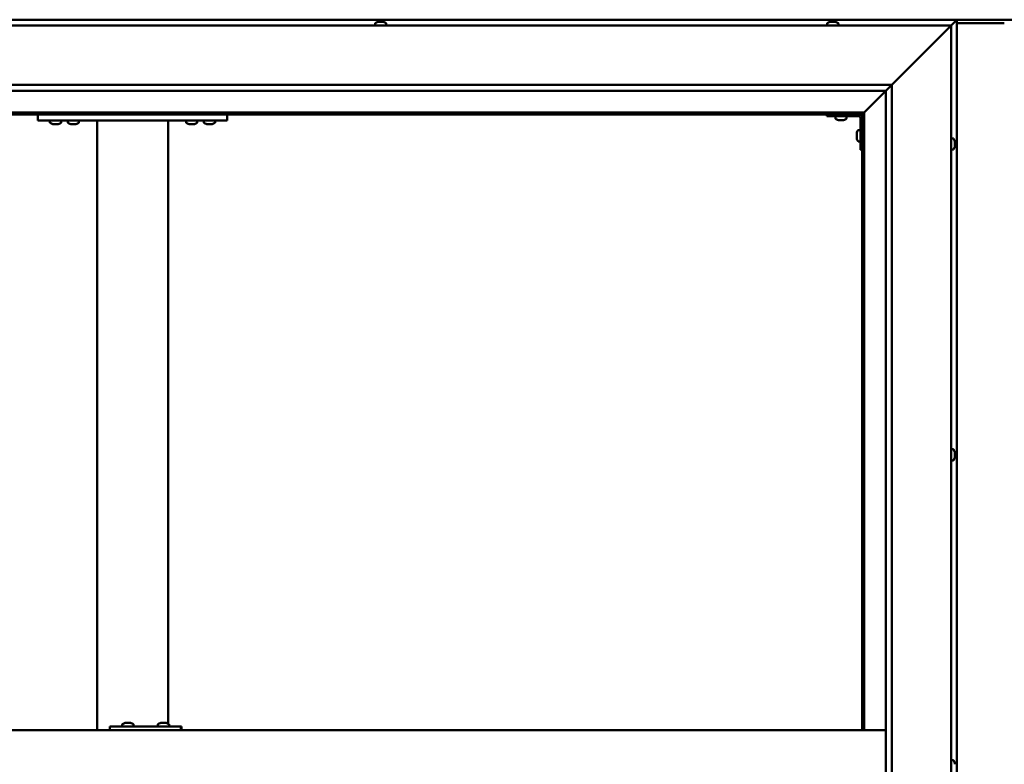
# Model space of a CAD drawing. Units: millimetres. Extents: x -6197 to 24198, y 3199 to 8837.
# Drawn here: x -5497 to -4665, y 4768 to 5396 of the extents above; entities that cross this region are included whole.
import ezdxf

# ---------------------------------------------------------------- set-up
doc = ezdxf.new("R2010")
doc.units = ezdxf.units.MM
doc.header["$LTSCALE"] = 25
doc.layers.add('Visible (ISO)', color=7, linetype='Continuous', lineweight=50)

msp = doc.modelspace()

# ---------------------------------------------------------------- linework, layer by layer
at = {"layer": 'Visible (ISO)'}
for p, q in [((-4704.8, 5396.47), (-5914.79, 5396.47)), ((-5909.79, 5391.47), (-4709.79, 5391.47)), ((-5196.54, 5393.36), (-5196.54, 5391.47)), ((-5194, 5394.71), (-5193.53, 5394.71)), ((-5193.47, 5394.71), (-5193.53, 5394.71)), ((-5193.47, 5394.71), (-5193.35, 5394.71)), ((-5193.35, 5394.71), (-5193.24, 5394.71)), ((-5193.35, 5394.71), (-5193.35, 5394.7)), ((-5193.24, 5394.71), (-5191.49, 5394.71)), ((-5191.49, 5394.71), (-5191.07, 5394.71)), ((-5191.07, 5394.71), (-5189.75, 5394.71)), ((-5189.63, 5394.71), (-5189.75, 5394.71)), ((-5189.63, 5394.71), (-5189.59, 5394.71)), ((-5187.04, 5393.36), (-5187.04, 5391.47)), ((-4814.54, 5393.36), (-4814.54, 5391.47)), ((-4812, 5394.71), (-4811.97, 5394.71)), ((-4811.87, 5394.71), (-4811.97, 5394.71)), ((-4811.87, 5394.71), (-4810.59, 5394.71)), ((-4810.59, 5394.71), (-4810.18, 5394.71)), ((-4810.18, 5394.71), (-4808.41, 5394.71)), ((-4808.41, 5394.71), (-4808.26, 5394.71)), ((-4808.26, 5394.71), (-4808.15, 5394.71)), ((-4808.26, 5394.71), (-4808.26, 5394.7)), ((-4808.11, 5394.71), (-4808.15, 5394.71)), ((-4808.11, 5394.71), (-4807.59, 5394.71)), ((-4805.04, 5393.36), (-4805.04, 5391.47)), ((-4648.29, 5396.47), (-4721.29, 5396.47)), ((-4709.79, 5391.47), (-4712.29, 5388.97)), ((-4712.29, 5388.97), (-4709.79, 5391.47)), ((-4709.79, 5391.47), (-4706.39, 5394.87)), ((-4706.39, 5394.87), (-4709.79, 5391.47)), ((-4709.79, 5391.47), (-4709.79, 4141.47)), ((-4704.8, 5396.46), (-4706.39, 5394.87)), ((-4706.39, 5394.87), (-4704.8, 5396.46)), ((-4704.8, 5396.47), (-4704.8, 5396.46)), ((-4704.79, 5396.47), (-4704.8, 5396.47)), ((-4704.8, 5396.47), (-4704.8, 5396.46)), ((-4704.8, 5396.46), (-4704.79, 5396.46)), ((-4704.79, 5396.47), (-4704.79, 5396.46)), ((-4704.79, 4136.47), (-4704.79, 5396.46)), ((-4664.79, 5393.47), (-4704.79, 5393.47)), ((-4759.79, 5341.47), (-4712.29, 5388.97)), ((-4712.29, 5388.97), (-4759.79, 5341.47)), ((-5859.79, 5341.47), (-4759.79, 5341.47)), ((-4764.7, 5336.56), (-4759.79, 5341.47)), ((-4759.79, 5341.47), (-4759.79, 4191.47)), ((-4764.79, 5336.47), (-5853.79, 5336.47)), ((-4783.19, 5318.07), (-4764.79, 5336.47)), ((-4764.79, 5336.47), (-4783.19, 5318.07)), ((-4764.79, 5336.47), (-4764.7, 5336.56)), ((-4764.79, 4196.47), (-4764.79, 5336.47)), ((-4783.29, 5317.97), (-5836.29, 5317.97)), ((-5834.79, 5316.47), (-4784.79, 5316.47)), ((-5481.46, 5316.47), (-5481.46, 5311.47)), ((-5321.46, 5316.47), (-5321.46, 5311.47)), ((-4814.79, 5316.47), (-4814.79, 5314.97)), ((-4784.79, 5316.47), (-4783.29, 5317.97)), ((-4783.29, 5317.97), (-4784.79, 5316.47)), ((-4784.79, 5316.47), (-4784.79, 4796.47)), ((-4783.29, 5317.97), (-4783.19, 5318.07)), ((-4783.19, 5318.07), (-4783.29, 5317.97)), ((-4783.29, 4796.47), (-4783.29, 5317.97)), ((-5481.46, 5311.47), (-5321.46, 5311.47)), ((-5471.21, 5309.58), (-5471.21, 5311.47)), ((-5467.74, 5308.23), (-5468.66, 5308.23)), ((-5465.55, 5308.23), (-5467.37, 5308.23)), ((-5464.26, 5308.23), (-5465.18, 5308.23)), ((-5461.71, 5309.58), (-5461.71, 5311.47)), ((-5456.21, 5309.58), (-5456.21, 5311.47)), ((-5452.74, 5308.23), (-5453.66, 5308.23)), ((-5450.55, 5308.23), (-5452.37, 5308.23)), ((-5449.26, 5308.23), (-5450.18, 5308.23)), ((-5446.71, 5309.58), (-5446.71, 5311.47)), ((-5431.46, 5311.47), (-5431.46, 4796.47)), ((-5429.46, 5311.47), (-5373.46, 5311.47)), ((-5371.46, 5311.47), (-5371.46, 4802.02)), ((-5356.21, 5309.58), (-5356.21, 5311.47)), ((-5352.74, 5308.23), (-5353.66, 5308.23)), ((-5350.55, 5308.23), (-5352.37, 5308.23)), ((-5349.26, 5308.23), (-5350.18, 5308.23)), ((-5346.71, 5309.58), (-5346.71, 5311.47)), ((-5341.21, 5309.58), (-5341.21, 5311.47)), ((-5337.74, 5308.23), (-5338.66, 5308.23)), ((-5335.55, 5308.23), (-5337.37, 5308.23)), ((-5334.26, 5308.23), (-5335.18, 5308.23)), ((-5331.71, 5309.58), (-5331.71, 5311.47)), ((-4814.79, 5314.97), (-4787.79, 5314.97)), ((-4807.54, 5313.08), (-4807.54, 5314.97)), ((-4804.08, 5311.73), (-4804.99, 5311.73)), ((-4801.88, 5311.73), (-4803.71, 5311.73)), ((-4800.6, 5311.73), (-4801.51, 5311.73)), ((-4798.04, 5313.08), (-4798.04, 5314.97)), ((-4786.29, 5286.47), (-4786.29, 5313.47)), ((-4789.53, 5300.48), (-4789.53, 5300.68)), ((-4789.53, 5300.48), (-4789.53, 5300.34)), ((-4789.53, 5300.26), (-4789.53, 5300.34)), ((-4789.53, 5298.68), (-4789.53, 5300.26)), ((-4788.18, 5303.22), (-4786.29, 5303.22)), ((-4789.53, 5296.68), (-4789.53, 5298.26)), ((-4789.53, 5296.6), (-4789.53, 5296.68)), ((-4789.53, 5296.6), (-4789.53, 5296.46)), ((-4789.53, 5296.26), (-4789.53, 5296.46)), ((-4788.18, 5293.72), (-4786.29, 5293.72)), ((-4707.91, 5296.22), (-4709.79, 5296.22)), ((-4706.55, 5293.67), (-4706.55, 5292.76)), ((-4706.55, 5292.75), (-4706.55, 5292.76)), ((-4706.55, 5292.39), (-4706.55, 5290.57)), ((-4786.29, 5286.47), (-4784.79, 5286.47)), ((-4707.91, 5286.72), (-4709.79, 5286.72)), ((-4706.55, 5290.55), (-4706.55, 5290.57)), ((-4706.55, 5290.19), (-4706.55, 5289.28)), ((-4706.55, 5289.27), (-4706.55, 5289.28)), ((-4707.91, 5033.72), (-4709.79, 5033.72)), ((-4706.55, 5030.55), (-4706.56, 5030.55)), ((-4706.55, 5031.18), (-4706.55, 5030.77)), ((-4706.55, 5030.7), (-4706.55, 5030.77)), ((-4706.55, 5030.7), (-4706.55, 5030.55)), ((-4706.55, 5030.55), (-4706.55, 5030.49)), ((-4706.55, 5030.49), (-4706.55, 5028.76)), ((-4706.55, 5028.76), (-4706.55, 5028.34)), ((-4706.55, 5028.34), (-4706.55, 5026.97)), ((-4706.55, 5026.82), (-4706.55, 5026.97)), ((-4706.55, 5026.82), (-4706.55, 5026.76)), ((-4707.91, 5024.22), (-4709.79, 5024.22)), ((-5410.07, 4801.36), (-5410.07, 4799.47)), ((-5407.53, 4802.71), (-5406.84, 4802.71)), ((-5406.84, 4802.71), (-5406.84, 4802.71)), ((-5406.84, 4802.71), (-5406.77, 4802.71)), ((-5406.77, 4802.71), (-5406.5, 4802.71)), ((-5406.77, 4802.71), (-5406.77, 4802.7)), ((-5406.5, 4802.71), (-5404.69, 4802.71)), ((-5404.69, 4802.71), (-5404.5, 4802.71)), ((-5404.3, 4802.71), (-5404.5, 4802.71)), ((-5404.3, 4802.71), (-5403.18, 4802.71)), ((-5403.12, 4802.71), (-5403.18, 4802.71)), ((-5403.12, 4802.71), (-5403.12, 4802.71)), ((-5400.57, 4801.36), (-5400.57, 4799.47)), ((-5380.08, 4801.36), (-5380.08, 4799.47)), ((-5377.54, 4802.71), (-5376.85, 4802.71)), ((-5376.84, 4802.71), (-5376.85, 4802.71)), ((-5376.84, 4802.71), (-5376.77, 4802.71)), ((-5376.77, 4802.71), (-5376.51, 4802.71)), ((-5376.77, 4802.71), (-5376.77, 4802.7)), ((-5376.51, 4802.71), (-5374.7, 4802.71)), ((-5374.7, 4802.71), (-5374.51, 4802.71)), ((-5374.3, 4802.71), (-5374.51, 4802.71)), ((-5374.3, 4802.71), (-5373.18, 4802.71)), ((-5373.13, 4802.71), (-5373.18, 4802.71)), ((-5373.13, 4802.71), (-5373.12, 4802.71)), ((-5370.58, 4801.36), (-5370.58, 4799.47)), ((-4764.79, 4796.47), (-5854.79, 4796.47)), ((-5420.61, 4796.47), (-5420.61, 4799.47)), ((-5360.62, 4799.47), (-5420.61, 4799.47)), ((-5360.16, 4799.47), (-5360.62, 4799.47)), ((-5360.62, 4796.47), (-5360.62, 4799.47)), ((-4707.91, 4771.22), (-4709.79, 4771.22)), ((-4706.55, 4768.65), (-4706.55, 4768.67)), ((-4706.55, 4768.65), (-4706.55, 4767.64))]:
    msp.add_line(p, q, dxfattribs=at)
for centre, radius, start, end in [((-5196.34, 5393.36), 0.2, 125.68533, 180), ((-5191.79, 5387.02), 8, 106.00768, 125.68533), ((-5191.79, 5387.02), 8, 54.31467, 73.99232), ((-5187.24, 5393.36), 0.2, 0, 54.31467), ((-4814.34, 5393.36), 0.2, 125.68533, 180), ((-4809.79, 5387.02), 8, 106.00768, 125.68533), ((-4809.79, 5387.02), 8, 54.31467, 73.99232), ((-4805.24, 5393.36), 0.2, 0, 54.31467), ((-4787.79, 5313.47), 3, 0, 87.38331), ((-5471.01, 5309.58), 0.2, 180, 234.31467), ((-5466.46, 5315.92), 8, 234.31467, 253.66518), ((-5466.46, 5315.92), 8, 286.33482, 305.68533), ((-5461.91, 5309.58), 0.2, 305.68533, 0), ((-5456.01, 5309.58), 0.2, 180, 234.31467), ((-5451.46, 5315.92), 8, 234.31467, 253.66518), ((-5451.46, 5315.92), 8, 286.33482, 305.68533), ((-5446.91, 5309.58), 0.2, 305.68533, 0), ((-5356.01, 5309.58), 0.2, 180, 234.31467), ((-5351.46, 5315.92), 8, 234.31467, 253.66518), ((-5351.46, 5315.92), 8, 286.33482, 305.68533), ((-5346.91, 5309.58), 0.2, 305.68533, 0), ((-5341.01, 5309.58), 0.2, 180, 234.31467), ((-5336.46, 5315.92), 8, 234.31467, 253.66518), ((-5336.46, 5315.92), 8, 286.33482, 305.68533), ((-5331.91, 5309.58), 0.2, 305.68533, 0), ((-4807.34, 5313.08), 0.2, 180, 234.31467), ((-4802.79, 5319.42), 8, 234.31467, 253.66518), ((-4802.79, 5319.42), 8, 286.33482, 305.68533), ((-4798.24, 5313.08), 0.2, 305.68533, 0), ((-4787.79, 5313.47), 1.5, 0, 90), ((-4781.84, 5298.47), 8, 144.31467, 163.99232), ((-4788.18, 5303.02), 0.2, 90, 144.31467), ((-4781.84, 5298.47), 8, 196.00768, 215.68533), ((-4788.18, 5293.92), 0.2, 215.68533, 270), ((-4707.91, 5296.02), 0.2, 35.68533, 90), ((-4714.24, 5291.47), 8, 16.3341, 35.68533), ((-4707.91, 5286.92), 0.2, 270, 324.31467), ((-4714.24, 5291.47), 8, 324.31467, 343.6659), ((-4707.91, 5033.52), 0.2, 35.68533, 90), ((-4714.24, 5028.97), 8, 16.00768, 35.68533), ((-4714.24, 5028.97), 8, 324.31467, 343.99232), ((-4707.91, 5024.42), 0.2, 270, 324.31467), ((-5409.87, 4801.36), 0.2, 125.68533, 180), ((-5405.32, 4795.02), 8, 106.00768, 125.68533), ((-5405.32, 4795.02), 8, 54.31467, 73.99232), ((-5400.77, 4801.36), 0.2, 0, 54.31467), ((-5379.88, 4801.36), 0.2, 125.68533, 180), ((-5375.33, 4795.02), 8, 106.00768, 125.68533), ((-5375.33, 4795.02), 8, 54.31467, 73.99232), ((-5370.78, 4801.36), 0.2, 0, 54.31467), ((-4707.91, 4771.02), 0.2, 35.68533, 90), ((-4714.24, 4766.47), 8, 16.19479, 35.68533)]:
    msp.add_arc(centre, radius, start, end, dxfattribs=at)
for centre, major_axis, ratio, start_param, end_param in [((-4721.29, 5389.47), (0, 7), 0.5, 0, 0.029896), ((-5360.16, 4793.47), (0, 6), 0.019381, 5.235988, 6.283185)]:
    msp.add_ellipse(centre, major_axis=major_axis, ratio=ratio, start_param=start_param, end_param=end_param, dxfattribs=at)
for points, knots in [([(-5193.24, 5394.71), (-5193.28, 5394.7), (-5193.33, 5394.7), (-5193.42, 5394.7), (-5193.46, 5394.7), (-5193.51, 5394.7), (-5193.52, 5394.71), (-5193.53, 5394.71)], [0.17438702, 0.17438702, 0.17438702, 0.17438702, 0.18896797, 0.18896797, 0.20586323, 0.20586323, 0.21737851, 0.21737851, 0.21737851, 0.21737851]), ([(-5191.07, 5394.71), (-5191.11, 5394.7), (-5191.15, 5394.7), (-5191.25, 5394.7), (-5191.31, 5394.7), (-5191.41, 5394.7), (-5191.45, 5394.71), (-5191.49, 5394.71)], [0.17438702, 0.17438702, 0.17438702, 0.17438702, 0.18896797, 0.18896797, 0.20586323, 0.20586323, 0.21737852, 0.21737852, 0.21737852, 0.21737852]), ([(-5189.63, 5394.71), (-5189.62, 5394.7), (-5189.61, 5394.7), (-5189.63, 5394.7), (-5189.65, 5394.7), (-5189.7, 5394.7), (-5189.72, 5394.71), (-5189.75, 5394.71)], [0.17438702, 0.17438702, 0.17438702, 0.17438702, 0.18896797, 0.18896797, 0.20586323, 0.20586323, 0.21737852, 0.21737852, 0.21737852, 0.21737852]), ([(-4811.87, 5394.71), (-4811.9, 5394.7), (-4811.93, 5394.7), (-4811.97, 5394.7), (-4811.99, 5394.7), (-4811.99, 5394.7), (-4811.98, 5394.71), (-4811.97, 5394.71)], [0.17438702, 0.17438702, 0.17438702, 0.17438702, 0.18896797, 0.18896797, 0.20586323, 0.20586323, 0.21737852, 0.21737852, 0.21737852, 0.21737852]), ([(-4810.18, 5394.71), (-4810.23, 5394.7), (-4810.28, 5394.7), (-4810.39, 5394.7), (-4810.45, 5394.7), (-4810.53, 5394.7), (-4810.56, 5394.71), (-4810.59, 5394.71)], [0.17438702, 0.17438702, 0.17438702, 0.17438702, 0.18896797, 0.18896797, 0.20586323, 0.20586323, 0.21737852, 0.21737852, 0.21737852, 0.21737852]), ([(-4808.11, 5394.71), (-4808.12, 5394.7), (-4808.14, 5394.7), (-4808.21, 5394.7), (-4808.26, 5394.7), (-4808.34, 5394.7), (-4808.37, 5394.71), (-4808.41, 5394.71)], [0.17438702, 0.17438702, 0.17438702, 0.17438702, 0.18896797, 0.18896797, 0.20586323, 0.20586323, 0.21737852, 0.21737852, 0.21737852, 0.21737852]), ([(-5468.71, 5308.24), (-5468.71, 5308.24), (-5468.71, 5308.24), (-5468.69, 5308.24), (-5468.68, 5308.23), (-5468.66, 5308.23)], [0.19569168, 0.19569168, 0.19569168, 0.19569168, 0.20586323, 0.20586323, 0.21737852, 0.21737852, 0.21737852, 0.21737852]), ([(-5467.74, 5308.23), (-5467.72, 5308.24), (-5467.68, 5308.24), (-5467.6, 5308.24), (-5467.54, 5308.24), (-5467.45, 5308.24), (-5467.41, 5308.23), (-5467.37, 5308.23)], [0.17438702, 0.17438702, 0.17438702, 0.17438702, 0.18896797, 0.18896797, 0.20586323, 0.20586323, 0.21737852, 0.21737852, 0.21737852, 0.21737852]), ([(-5465.55, 5308.23), (-5465.5, 5308.24), (-5465.45, 5308.24), (-5465.34, 5308.24), (-5465.29, 5308.24), (-5465.22, 5308.24), (-5465.2, 5308.23), (-5465.18, 5308.23)], [0.17438702, 0.17438702, 0.17438702, 0.17438702, 0.18896797, 0.18896797, 0.20586323, 0.20586323, 0.21737852, 0.21737852, 0.21737852, 0.21737852]), ([(-5464.26, 5308.23), (-5464.24, 5308.24), (-5464.22, 5308.24), (-5464.21, 5308.24), (-5464.21, 5308.24), (-5464.21, 5308.24)], [0.17438702, 0.17438702, 0.17438702, 0.17438702, 0.18896797, 0.18896797, 0.19569168, 0.19569168, 0.19569168, 0.19569168]), ([(-5453.71, 5308.24), (-5453.71, 5308.24), (-5453.71, 5308.24), (-5453.69, 5308.24), (-5453.68, 5308.23), (-5453.66, 5308.23)], [0.19569168, 0.19569168, 0.19569168, 0.19569168, 0.20586323, 0.20586323, 0.21737852, 0.21737852, 0.21737852, 0.21737852]), ([(-5452.74, 5308.23), (-5452.72, 5308.24), (-5452.68, 5308.24), (-5452.6, 5308.24), (-5452.54, 5308.24), (-5452.45, 5308.24), (-5452.41, 5308.23), (-5452.37, 5308.23)], [0.17438702, 0.17438702, 0.17438702, 0.17438702, 0.18896797, 0.18896797, 0.20586323, 0.20586323, 0.21737852, 0.21737852, 0.21737852, 0.21737852]), ([(-5450.55, 5308.23), (-5450.5, 5308.24), (-5450.45, 5308.24), (-5450.34, 5308.24), (-5450.29, 5308.24), (-5450.22, 5308.24), (-5450.2, 5308.23), (-5450.18, 5308.23)], [0.17438702, 0.17438702, 0.17438702, 0.17438702, 0.18896797, 0.18896797, 0.20586323, 0.20586323, 0.21737852, 0.21737852, 0.21737852, 0.21737852]), ([(-5449.26, 5308.23), (-5449.24, 5308.24), (-5449.22, 5308.24), (-5449.21, 5308.24), (-5449.21, 5308.24), (-5449.21, 5308.24)], [0.17438702, 0.17438702, 0.17438702, 0.17438702, 0.18896797, 0.18896797, 0.19569168, 0.19569168, 0.19569168, 0.19569168]), ([(-5353.71, 5308.24), (-5353.71, 5308.24), (-5353.71, 5308.24), (-5353.69, 5308.24), (-5353.68, 5308.23), (-5353.66, 5308.23)], [0.19569168, 0.19569168, 0.19569168, 0.19569168, 0.20586323, 0.20586323, 0.21737852, 0.21737852, 0.21737852, 0.21737852]), ([(-5352.74, 5308.23), (-5352.72, 5308.24), (-5352.68, 5308.24), (-5352.6, 5308.24), (-5352.54, 5308.24), (-5352.45, 5308.24), (-5352.41, 5308.23), (-5352.37, 5308.23)], [0.17438702, 0.17438702, 0.17438702, 0.17438702, 0.18896797, 0.18896797, 0.20586323, 0.20586323, 0.21737852, 0.21737852, 0.21737852, 0.21737852]), ([(-5350.55, 5308.23), (-5350.5, 5308.24), (-5350.45, 5308.24), (-5350.34, 5308.24), (-5350.29, 5308.24), (-5350.22, 5308.24), (-5350.2, 5308.23), (-5350.18, 5308.23)], [0.17438702, 0.17438702, 0.17438702, 0.17438702, 0.18896797, 0.18896797, 0.20586323, 0.20586323, 0.21737852, 0.21737852, 0.21737852, 0.21737852]), ([(-5349.26, 5308.23), (-5349.24, 5308.24), (-5349.22, 5308.24), (-5349.21, 5308.24), (-5349.21, 5308.24), (-5349.21, 5308.24)], [0.17438702, 0.17438702, 0.17438702, 0.17438702, 0.18896797, 0.18896797, 0.19569168, 0.19569168, 0.19569168, 0.19569168]), ([(-5338.71, 5308.24), (-5338.71, 5308.24), (-5338.71, 5308.24), (-5338.69, 5308.24), (-5338.68, 5308.23), (-5338.66, 5308.23)], [0.19569168, 0.19569168, 0.19569168, 0.19569168, 0.20586323, 0.20586323, 0.21737852, 0.21737852, 0.21737852, 0.21737852]), ([(-5337.74, 5308.23), (-5337.72, 5308.24), (-5337.68, 5308.24), (-5337.6, 5308.24), (-5337.54, 5308.24), (-5337.45, 5308.24), (-5337.41, 5308.23), (-5337.37, 5308.23)], [0.17438702, 0.17438702, 0.17438702, 0.17438702, 0.18896797, 0.18896797, 0.20586323, 0.20586323, 0.21737852, 0.21737852, 0.21737852, 0.21737852]), ([(-5335.55, 5308.23), (-5335.5, 5308.24), (-5335.45, 5308.24), (-5335.34, 5308.24), (-5335.29, 5308.24), (-5335.22, 5308.24), (-5335.2, 5308.23), (-5335.18, 5308.23)], [0.17438702, 0.17438702, 0.17438702, 0.17438702, 0.18896797, 0.18896797, 0.20586323, 0.20586323, 0.21737852, 0.21737852, 0.21737852, 0.21737852]), ([(-5334.26, 5308.23), (-5334.24, 5308.24), (-5334.22, 5308.24), (-5334.21, 5308.24), (-5334.21, 5308.24), (-5334.21, 5308.24)], [0.17438702, 0.17438702, 0.17438702, 0.17438702, 0.18896797, 0.18896797, 0.19569168, 0.19569168, 0.19569168, 0.19569168]), ([(-4805.04, 5311.74), (-4805.04, 5311.74), (-4805.04, 5311.74), (-4805.02, 5311.74), (-4805.01, 5311.73), (-4804.99, 5311.73)], [0.19569168, 0.19569168, 0.19569168, 0.19569168, 0.20586323, 0.20586323, 0.21737852, 0.21737852, 0.21737852, 0.21737852]), ([(-4804.08, 5311.73), (-4804.05, 5311.74), (-4804.02, 5311.74), (-4803.93, 5311.74), (-4803.88, 5311.74), (-4803.79, 5311.74), (-4803.75, 5311.73), (-4803.71, 5311.73)], [0.17438702, 0.17438702, 0.17438702, 0.17438702, 0.18896797, 0.18896797, 0.20586323, 0.20586323, 0.21737852, 0.21737852, 0.21737852, 0.21737852]), ([(-4801.88, 5311.73), (-4801.83, 5311.74), (-4801.78, 5311.74), (-4801.68, 5311.74), (-4801.63, 5311.74), (-4801.56, 5311.74), (-4801.53, 5311.73), (-4801.51, 5311.73)], [0.17438702, 0.17438702, 0.17438702, 0.17438702, 0.18896797, 0.18896797, 0.20586323, 0.20586323, 0.21737852, 0.21737852, 0.21737852, 0.21737852]), ([(-4800.6, 5311.73), (-4800.57, 5311.74), (-4800.56, 5311.74), (-4800.55, 5311.74), (-4800.54, 5311.74), (-4800.54, 5311.74)], [0.17438702, 0.17438702, 0.17438702, 0.17438702, 0.18896797, 0.18896797, 0.19569168, 0.19569168, 0.19569168, 0.19569168]), ([(-4789.53, 5300.48), (-4789.53, 5300.48), (-4789.52, 5300.47), (-4789.52, 5300.43), (-4789.52, 5300.39), (-4789.53, 5300.33), (-4789.53, 5300.3), (-4789.53, 5300.26)], [0.17438702, 0.17438702, 0.17438702, 0.17438702, 0.18896797, 0.18896797, 0.20586323, 0.20586323, 0.21737852, 0.21737852, 0.21737852, 0.21737852]), ([(-4789.53, 5298.68), (-4789.53, 5298.64), (-4789.52, 5298.59), (-4789.52, 5298.48), (-4789.52, 5298.42), (-4789.53, 5298.33), (-4789.53, 5298.29), (-4789.53, 5298.26)], [0.17438702, 0.17438702, 0.17438702, 0.17438702, 0.18896797, 0.18896797, 0.20586323, 0.20586323, 0.21737852, 0.21737852, 0.21737852, 0.21737852]), ([(-4789.53, 5296.68), (-4789.53, 5296.63), (-4789.52, 5296.59), (-4789.52, 5296.52), (-4789.52, 5296.5), (-4789.53, 5296.47), (-4789.53, 5296.46), (-4789.53, 5296.46)], [0.17438702, 0.17438702, 0.17438702, 0.17438702, 0.18896797, 0.18896797, 0.20586323, 0.20586323, 0.21737851, 0.21737851, 0.21737851, 0.21737851]), ([(-4706.55, 5293.67), (-4706.56, 5293.69), (-4706.56, 5293.71), (-4706.57, 5293.72), (-4706.57, 5293.72), (-4706.57, 5293.72)], [0.17438702, 0.17438702, 0.17438702, 0.17438702, 0.18896797, 0.18896797, 0.19470305, 0.19470305, 0.19470305, 0.19470305]), ([(-4706.55, 5292.39), (-4706.56, 5292.44), (-4706.56, 5292.49), (-4706.57, 5292.6), (-4706.57, 5292.65), (-4706.56, 5292.72), (-4706.56, 5292.74), (-4706.55, 5292.76)], [0.17438702, 0.17438702, 0.17438702, 0.17438702, 0.18896797, 0.18896797, 0.20586323, 0.20586323, 0.21737851, 0.21737851, 0.21737851, 0.21737851]), ([(-4706.55, 5292.75), (-4706.56, 5292.72), (-4706.56, 5292.68), (-4706.57, 5292.63), (-4706.57, 5292.61), (-4706.57, 5292.59)], [0.17438702, 0.17438702, 0.17438702, 0.17438702, 0.18896797, 0.18896797, 0.19470305, 0.19470305, 0.19470305, 0.19470305]), ([(-4706.55, 5290.19), (-4706.56, 5290.22), (-4706.56, 5290.26), (-4706.57, 5290.34), (-4706.57, 5290.4), (-4706.56, 5290.49), (-4706.56, 5290.53), (-4706.55, 5290.57)], [0.17438702, 0.17438702, 0.17438702, 0.17438702, 0.18896797, 0.18896797, 0.20586323, 0.20586323, 0.21737851, 0.21737851, 0.21737851, 0.21737851]), ([(-4706.55, 5290.55), (-4706.56, 5290.5), (-4706.56, 5290.45), (-4706.57, 5290.38), (-4706.57, 5290.36), (-4706.57, 5290.34)], [0.17438702, 0.17438702, 0.17438702, 0.17438702, 0.18896797, 0.18896797, 0.19470305, 0.19470305, 0.19470305, 0.19470305]), ([(-4706.55, 5289.27), (-4706.56, 5289.25), (-4706.56, 5289.23), (-4706.57, 5289.22), (-4706.57, 5289.22), (-4706.56, 5289.24), (-4706.56, 5289.26), (-4706.55, 5289.28)], [0.17438702, 0.17438702, 0.17438702, 0.17438702, 0.18896797, 0.18896797, 0.20586323, 0.20586323, 0.21737852, 0.21737852, 0.21737852, 0.21737852]), ([(-4706.55, 5030.49), (-4706.56, 5030.53), (-4706.56, 5030.58), (-4706.57, 5030.67), (-4706.57, 5030.7), (-4706.56, 5030.75), (-4706.56, 5030.76), (-4706.55, 5030.77)], [0.17438702, 0.17438702, 0.17438702, 0.17438702, 0.18896797, 0.18896797, 0.20586323, 0.20586323, 0.21737852, 0.21737852, 0.21737852, 0.21737852]), ([(-4706.55, 5028.34), (-4706.56, 5028.38), (-4706.56, 5028.43), (-4706.57, 5028.53), (-4706.57, 5028.59), (-4706.56, 5028.69), (-4706.56, 5028.73), (-4706.55, 5028.76)], [0.17438702, 0.17438702, 0.17438702, 0.17438702, 0.18896797, 0.18896797, 0.20586323, 0.20586323, 0.21737851, 0.21737851, 0.21737851, 0.21737851]), ([(-4706.55, 5026.82), (-4706.56, 5026.82), (-4706.56, 5026.82), (-4706.57, 5026.84), (-4706.57, 5026.86), (-4706.56, 5026.91), (-4706.56, 5026.94), (-4706.55, 5026.97)], [0.17438702, 0.17438702, 0.17438702, 0.17438702, 0.18896797, 0.18896797, 0.20586323, 0.20586323, 0.21737851, 0.21737851, 0.21737851, 0.21737851]), ([(-5406.5, 4802.71), (-5406.55, 4802.7), (-5406.6, 4802.7), (-5406.7, 4802.7), (-5406.74, 4802.7), (-5406.8, 4802.7), (-5406.82, 4802.71), (-5406.84, 4802.71)], [0.17438702, 0.17438702, 0.17438702, 0.17438702, 0.18896797, 0.18896797, 0.20586323, 0.20586323, 0.21737852, 0.21737852, 0.21737852, 0.21737852]), ([(-5404.3, 4802.71), (-5404.33, 4802.7), (-5404.37, 4802.7), (-5404.46, 4802.7), (-5404.52, 4802.7), (-5404.61, 4802.7), (-5404.65, 4802.71), (-5404.69, 4802.71)], [0.17438702, 0.17438702, 0.17438702, 0.17438702, 0.18896797, 0.18896797, 0.20586323, 0.20586323, 0.21737852, 0.21737852, 0.21737852, 0.21737852]), ([(-5403.12, 4802.71), (-5403.1, 4802.7), (-5403.09, 4802.7), (-5403.09, 4802.7), (-5403.1, 4802.7), (-5403.13, 4802.7), (-5403.15, 4802.71), (-5403.18, 4802.71)], [0.17438702, 0.17438702, 0.17438702, 0.17438702, 0.18896797, 0.18896797, 0.20586323, 0.20586323, 0.21737852, 0.21737852, 0.21737852, 0.21737852]), ([(-5376.51, 4802.71), (-5376.56, 4802.7), (-5376.61, 4802.7), (-5376.7, 4802.7), (-5376.75, 4802.7), (-5376.81, 4802.7), (-5376.83, 4802.71), (-5376.85, 4802.71)], [0.17438702, 0.17438702, 0.17438702, 0.17438702, 0.18896797, 0.18896797, 0.20586323, 0.20586323, 0.21737852, 0.21737852, 0.21737852, 0.21737852]), ([(-5374.3, 4802.71), (-5374.34, 4802.7), (-5374.38, 4802.7), (-5374.47, 4802.7), (-5374.53, 4802.7), (-5374.62, 4802.7), (-5374.66, 4802.71), (-5374.7, 4802.71)], [0.17438702, 0.17438702, 0.17438702, 0.17438702, 0.18896797, 0.18896797, 0.20586323, 0.20586323, 0.21737852, 0.21737852, 0.21737852, 0.21737852]), ([(-5373.13, 4802.71), (-5373.11, 4802.7), (-5373.1, 4802.7), (-5373.1, 4802.7), (-5373.11, 4802.7), (-5373.14, 4802.7), (-5373.16, 4802.71), (-5373.18, 4802.71)], [0.17438702, 0.17438702, 0.17438702, 0.17438702, 0.18896797, 0.18896797, 0.20586323, 0.20586323, 0.21737852, 0.21737852, 0.21737852, 0.21737852]), ([(-4706.55, 4768.65), (-4706.56, 4768.67), (-4706.56, 4768.69), (-4706.57, 4768.72), (-4706.57, 4768.72), (-4706.56, 4768.7), (-4706.56, 4768.69), (-4706.55, 4768.67)], [0.17438702, 0.17438702, 0.17438702, 0.17438702, 0.18896797, 0.18896797, 0.20586323, 0.20586323, 0.21737852, 0.21737852, 0.21737852, 0.21737852])]:
    msp.add_open_spline(points, degree=3, knots=knots, dxfattribs=at)

doc.saveas('drawing.dxf')
